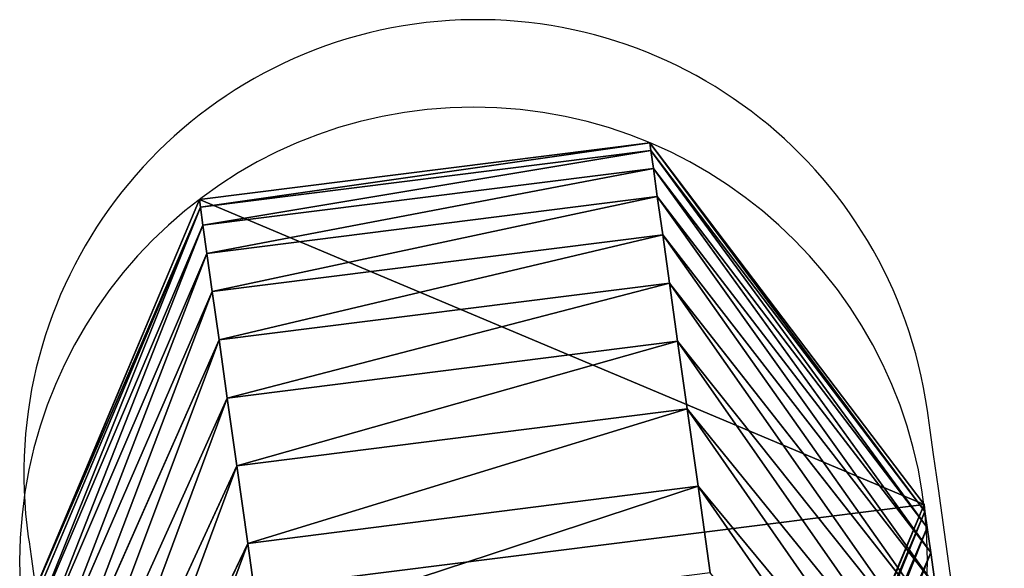
# Model space of a CAD drawing. Units: centimetres. Extents: x -325 to 325, y -366 to 317.
# Drawn here: x -149 to -145, y 165 to 167 of the extents above; entities that cross this region are included whole.
import ezdxf

# ---------------------------------------------------------------- set-up
doc = ezdxf.new("R2010")
doc.units = ezdxf.units.CM
doc.header["$LTSCALE"] = 2.54
doc.layers.get('0').update_dxf_attribs({"true_color": 0xff5454})
doc.layers.add('VP-DIM', color=7, linetype='Continuous')
doc.layers.add('VP-EQ', color=7, linetype='Continuous', true_color=0x8a3492, plot=False)

# ---------------------------------------------------------------- blocks, each defined once
blk = doc.blocks.new('3DGeom_1547_Defintion')
blk = doc.blocks.new('3DGeom_1475_Defintion')
blk = doc.blocks.new('Grupuj_109')
at = {"color": 0}
for p, q in [((0.2371, 10.8932, 13.5174), (1.9883, 11.6304, 13.5174)), ((0.2371, 10.8932, 13.5174), (1.9883, 11.6304, 13.5174)), ((2.017, 11.6264, 14.249), (0.2701, 10.8885, 14.357)), ((2.017, 11.6264, 14.249), (0.2701, 10.8885, 14.357)), ((2.0842, 11.6169, 14.9777), (0.3452, 10.878, 15.1718)), ((2.0842, 11.6169, 14.9777), (0.3452, 10.878, 15.1718)), ((2.1895, 11.6021, 15.7018), (0.463, 10.8614, 15.9815)), ((2.1895, 11.6021, 15.7018), (0.463, 10.8614, 15.9815)), ((2.3327, 11.582, 16.4191), (0.6231, 10.8389, 16.7837)), ((2.3327, 11.582, 16.4191), (0.6231, 10.8389, 16.7837)), ((2.5134, 11.5566, 17.1279), (0.8252, 10.8105, 17.5762)), ((2.5134, 11.5566, 17.1279), (0.8252, 10.8105, 17.5762)), ((2.7311, 11.526, 17.8259), (1.0686, 10.7763, 18.3568)), ((2.7311, 11.526, 17.8259), (1.0686, 10.7763, 18.3568)), ((2.9851, 11.4903, 18.5113), (1.3527, 10.7364, 19.1233)), ((2.9851, 11.4903, 18.5113), (1.3527, 10.7364, 19.1233)), ((3.2748, 11.4496, 19.1821), (1.6766, 10.6909, 19.8734)), ((3.2748, 11.4496, 19.1821), (1.6766, 10.6909, 19.8734)), ((0, 9.008, 13.5174), (0.2371, 10.8932, 13.5174)), ((0, 9.008, 13.5174), (0.2371, 10.8932, 13.5174)), ((0.2701, 10.8885, 14.357), (0.0329, 9.0034, 14.3551)), ((0.2701, 10.8885, 14.357), (0.0329, 9.0034, 14.3551)), ((0.2371, 10.8932, 13.5174), (0.2701, 10.8885, 14.357)), ((0.2371, 10.8932, 13.5174), (0.2701, 10.8885, 14.357)), ((0.2371, 10.8932), (0.2371, 10.8932, 13.5174)), ((0.2371, 10.8932), (0.2371, 10.8932, 13.5174)), ((0.2701, 10.8885, 14.357), (0.3452, 10.878, 15.1718)), ((0.2701, 10.8885, 14.357), (0.3452, 10.878, 15.1718)), ((0.3452, 10.878, 15.1718), (0.1079, 8.9929, 15.1685)), ((0.3452, 10.878, 15.1718), (0.1079, 8.9929, 15.1685)), ((0.463, 10.8614, 15.9815), (0.2254, 8.9764, 15.9768)), ((0.463, 10.8614, 15.9815), (0.2254, 8.9764, 15.9768)), ((0.3452, 10.878, 15.1718), (0.463, 10.8614, 15.9815)), ((0.3452, 10.878, 15.1718), (0.463, 10.8614, 15.9815)), ((0.6231, 10.8389, 16.7837), (0.3853, 8.9539, 16.7776)), ((0.6231, 10.8389, 16.7837), (0.3853, 8.9539, 16.7776)), ((0.463, 10.8614, 15.9815), (0.6231, 10.8389, 16.7837)), ((0.463, 10.8614, 15.9815), (0.6231, 10.8389, 16.7837)), ((0.6231, 10.8389, 16.7837), (0.8252, 10.8105, 17.5762)), ((0.6231, 10.8389, 16.7837), (0.8252, 10.8105, 17.5762)), ((0.8252, 10.8105, 17.5762), (0.587, 8.9255, 17.5687)), ((0.8252, 10.8105, 17.5762), (0.587, 8.9255, 17.5687)), ((0.8252, 10.8105, 17.5762), (1.0686, 10.7763, 18.3568)), ((0.8252, 10.8105, 17.5762), (1.0686, 10.7763, 18.3568)), ((1.0686, 10.7763, 18.3568), (0.83, 8.8914, 18.3479)), ((1.0686, 10.7763, 18.3568), (0.83, 8.8914, 18.3479)), ((1.0686, 10.7763, 18.3568), (1.3527, 10.7364, 19.1233)), ((1.0686, 10.7763, 18.3568), (1.3527, 10.7364, 19.1233)), ((1.3527, 10.7364, 19.1233), (1.1136, 8.8515, 19.1129)), ((1.3527, 10.7364, 19.1233), (1.1136, 8.8515, 19.1129)), ((1.3527, 10.7364, 19.1233), (1.6766, 10.6909, 19.8734)), ((1.3527, 10.7364, 19.1233), (1.6766, 10.6909, 19.8734)), ((1.6766, 10.6909, 19.8734), (1.4369, 8.8061, 19.8617)), ((1.6766, 10.6909, 19.8734), (1.4369, 8.8061, 19.8617)), ((1.6766, 10.6909, 19.8734), (2.0395, 10.6399, 20.6051)), ((1.6766, 10.6909, 19.8734), (2.0395, 10.6399, 20.6051)), ((0, 9.008, 13.5174), (0.0329, 9.0034, 14.3551)), ((1.514, 7.8601, 13.5174), (0, 9.008, 13.5174)), ((0, 9.008, 13.5174), (0.0329, 9.0034, 14.3551)), ((0, 9.008, 13.5174), (0, 9.008)), ((1.514, 7.8601, 13.5174), (0, 9.008, 13.5174)), ((0, 9.008, 13.5174), (0, 9.008)), ((0.0329, 9.0034, 14.3551), (0.1079, 8.9929, 15.1685)), ((0.0329, 9.0034, 14.3551), (1.5426, 7.8561, 14.2454)), ((0.0329, 9.0034, 14.3551), (0.1079, 8.9929, 15.1685)), ((0.0329, 9.0034, 14.3551), (1.5426, 7.8561, 14.2454)), ((0.1079, 8.9929, 15.1685), (0.2254, 8.9764, 15.9768)), ((0.1079, 8.9929, 15.1685), (1.6095, 7.8467, 14.9712)), ((0.1079, 8.9929, 15.1685), (1.6095, 7.8467, 14.9712)), ((0.1079, 8.9929, 15.1685), (0.2254, 8.9764, 15.9768)), ((0.2254, 8.9764, 15.9768), (0.3853, 8.9539, 16.7776)), ((0.2254, 8.9764, 15.9768), (1.7144, 7.8319, 15.6923)), ((0.2254, 8.9764, 15.9768), (1.7144, 7.8319, 15.6923)), ((0.2254, 8.9764, 15.9768), (0.3853, 8.9539, 16.7776)), ((0.3853, 8.9539, 16.7776), (1.857, 7.8119, 16.4068)), ((0.3853, 8.9539, 16.7776), (0.587, 8.9255, 17.5687)), ((0.3853, 8.9539, 16.7776), (1.857, 7.8119, 16.4068)), ((0.3853, 8.9539, 16.7776), (0.587, 8.9255, 17.5687)), ((0.587, 8.9255, 17.5687), (2.037, 7.7866, 17.1127)), ((0.587, 8.9255, 17.5687), (2.037, 7.7866, 17.1127)), ((0.587, 8.9255, 17.5687), (0.83, 8.8914, 18.3479)), ((0.587, 8.9255, 17.5687), (0.83, 8.8914, 18.3479)), ((0.83, 8.8914, 18.3479), (2.2538, 7.7561, 17.808)), ((0.83, 8.8914, 18.3479), (2.2538, 7.7561, 17.808)), ((0.83, 8.8914, 18.3479), (1.1136, 8.8515, 19.1129)), ((0.83, 8.8914, 18.3479), (1.1136, 8.8515, 19.1129)), ((1.1136, 8.8515, 19.1129), (1.4369, 8.8061, 19.8617)), ((1.1136, 8.8515, 19.1129), (2.5068, 7.7206, 18.4906)), ((1.1136, 8.8515, 19.1129), (2.5068, 7.7206, 18.4906)), ((1.1136, 8.8515, 19.1129), (1.4369, 8.8061, 19.8617)), ((1.4369, 8.8061, 19.8617), (2.7954, 7.68, 19.1587)), ((1.4369, 8.8061, 19.8617), (1.7992, 8.7552, 20.5922)), ((1.4369, 8.8061, 19.8617), (2.7954, 7.68, 19.1587)), ((1.4369, 8.8061, 19.8617), (1.7992, 8.7552, 20.5922)), ((3.2652, 8.5973, 13.5174), (1.514, 7.8601, 13.5174)), ((3.2652, 8.5973, 13.5174), (1.514, 7.8601, 13.5174)), ((1.5426, 7.8561, 14.2454), (3.2895, 8.5939, 14.1375)), ((1.5426, 7.8561, 14.2454), (3.2895, 8.5939, 14.1375)), ((1.6095, 7.8467, 14.9712), (3.3485, 8.5856, 14.777)), ((1.6095, 7.8467, 14.9712), (3.3485, 8.5856, 14.777)), ((1.7144, 7.8319, 15.6923), (3.4409, 8.5726, 15.4126)), ((1.7144, 7.8319, 15.6923), (3.4409, 8.5726, 15.4126)), ((1.514, 7.8601, 13.5174), (1.5426, 7.8561, 14.2454)), ((1.514, 7.8601, 13.5174), (1.5426, 7.8561, 14.2454)), ((1.514, 7.8601), (1.514, 7.8601, 13.5174)), ((1.514, 7.8601), (1.514, 7.8601, 13.5174)), ((1.5426, 7.8561, 14.2454), (1.6095, 7.8467, 14.9712)), ((1.5426, 7.8561, 14.2454), (1.6095, 7.8467, 14.9712)), ((1.6095, 7.8467, 14.9712), (1.7144, 7.8319, 15.6923)), ((1.6095, 7.8467, 14.9712), (1.7144, 7.8319, 15.6923)), ((1.7144, 7.8319, 15.6923), (1.857, 7.8119, 16.4068)), ((1.7144, 7.8319, 15.6923), (1.857, 7.8119, 16.4068))]:
    blk.add_line(p, q, dxfattribs=at)
blk.add_circle((1.7511, 9.7453), 1.9, dxfattribs=at)
blk.add_circle((1.7511, 9.7453), 1.9, dxfattribs=at)
blk.add_circle((1.7511, 9.7453), 1.9, dxfattribs=at)
blk.add_circle((1.7511, 9.7453), 1.9, dxfattribs=at)
blk.add_circle((1.7511, 9.7453), 1.9, dxfattribs=at)
blk.add_circle((1.7511, 9.7453), 1.9, dxfattribs=at)
blk.add_circle((1.7511, 9.7453), 1.9, dxfattribs=at)
mesh = blk.add_polyface(dxfattribs=at)
corners = [(0.2371, 10.8932), (1.514, 7.8601), (0, 9.008), (1.9883, 11.6304), (3.2652, 8.5973), (3.5023, 10.4825)]
mesh.append_faces([[corners[k] for k in face] for face in [(0, 1, 2), (4, 3, 5)]], dxfattribs={"vtx0": -1, "color": 0})
mesh.append_faces([[corners[k] for k in face] for face in [(1, 3, 4)]], dxfattribs={"vtx0": -1, "vtx1": -1, "color": 0})
mesh.append_faces([[corners[k] for k in face] for face in [(1, 0, 3)]], dxfattribs={"vtx0": -1, "vtx2": -1, "color": 0})
mesh = blk.add_polyface(dxfattribs=at)
corners = [(0.2701, 10.8885, 14.357), (1.9883, 11.6304, 13.5174), (0.2371, 10.8932, 13.5174), (2.017, 11.6264, 14.249)]
mesh.append_faces([[corners[k] for k in face] for face in [(0, 1, 2), (1, 0, 3)]], dxfattribs={"vtx0": -1, "color": 0})
mesh = blk.add_polyface(dxfattribs=at)
corners = [(0.2371, 10.8932, 13.5174), (1.9883, 11.6304), (0.2371, 10.8932), (1.9883, 11.6304, 13.5174)]
mesh.append_faces([[corners[k] for k in face] for face in [(0, 1, 2), (1, 0, 3)]], dxfattribs={"vtx0": -1, "color": 0})
mesh = blk.add_polyface(dxfattribs=at)
corners = [(0.2701, 10.8885, 14.357), (2.0842, 11.6169, 14.9777), (2.017, 11.6264, 14.249), (0.3452, 10.878, 15.1718)]
mesh.append_faces([[corners[k] for k in face] for face in [(0, 1, 2), (1, 0, 3)]], dxfattribs={"vtx0": -1, "color": 0})
mesh = blk.add_polyface(dxfattribs=at)
corners = [(0.3452, 10.878, 15.1718), (2.1895, 11.6021, 15.7018), (2.0842, 11.6169, 14.9777), (0.463, 10.8614, 15.9815)]
mesh.append_faces([[corners[k] for k in face] for face in [(0, 1, 2), (1, 0, 3)]], dxfattribs={"vtx0": -1, "color": 0})
mesh = blk.add_polyface(dxfattribs=at)
corners = [(0.463, 10.8614, 15.9815), (2.3327, 11.582, 16.4191), (2.1895, 11.6021, 15.7018), (0.6231, 10.8389, 16.7837)]
mesh.append_faces([[corners[k] for k in face] for face in [(0, 1, 2), (1, 0, 3)]], dxfattribs={"vtx0": -1, "color": 0})
mesh = blk.add_polyface(dxfattribs=at)
corners = [(0.6231, 10.8389, 16.7837), (2.5134, 11.5566, 17.1279), (2.3327, 11.582, 16.4191), (0.8252, 10.8105, 17.5762)]
mesh.append_faces([[corners[k] for k in face] for face in [(0, 1, 2), (1, 0, 3)]], dxfattribs={"vtx0": -1, "color": 0})
mesh = blk.add_polyface(dxfattribs=at)
corners = [(0.8252, 10.8105, 17.5762), (2.7311, 11.526, 17.8259), (2.5134, 11.5566, 17.1279), (1.0686, 10.7763, 18.3568)]
mesh.append_faces([[corners[k] for k in face] for face in [(0, 1, 2), (1, 0, 3)]], dxfattribs={"vtx0": -1, "color": 0})
mesh = blk.add_polyface(dxfattribs=at)
corners = [(1.0686, 10.7763, 18.3568), (2.9851, 11.4903, 18.5113), (2.7311, 11.526, 17.8259), (1.3527, 10.7364, 19.1233)]
mesh.append_faces([[corners[k] for k in face] for face in [(0, 1, 2), (1, 0, 3)]], dxfattribs={"vtx0": -1, "color": 0})
mesh = blk.add_polyface(dxfattribs=at)
corners = [(1.3527, 10.7364, 19.1233), (3.2748, 11.4496, 19.1821), (2.9851, 11.4903, 18.5113), (1.6766, 10.6909, 19.8734)]
mesh.append_faces([[corners[k] for k in face] for face in [(0, 1, 2), (1, 0, 3)]], dxfattribs={"vtx0": -1, "color": 0})
mesh = blk.add_polyface(dxfattribs=at)
corners = [(1.6766, 10.6909, 19.8734), (3.5993, 11.404, 19.8364), (3.2748, 11.4496, 19.1821), (2.0395, 10.6399, 20.6051)]
mesh.append_faces([[corners[k] for k in face] for face in [(0, 1, 2), (1, 0, 3)]], dxfattribs={"vtx0": -1, "color": 0})
mesh = blk.add_polyface(dxfattribs=at)
corners = [(0.2701, 10.8885, 14.357), (0, 9.008, 13.5174), (0.0329, 9.0034, 14.3551), (0.2371, 10.8932, 13.5174)]
mesh.append_faces([[corners[k] for k in face] for face in [(0, 1, 2), (1, 0, 3)]], dxfattribs={"vtx0": -1, "color": 0})
mesh = blk.add_polyface(dxfattribs=at)
corners = [(0.2371, 10.8932, 13.5174), (0, 9.008), (0, 9.008, 13.5174), (0.2371, 10.8932)]
mesh.append_faces([[corners[k] for k in face] for face in [(0, 1, 2), (1, 0, 3)]], dxfattribs={"vtx0": -1, "color": 0})
mesh = blk.add_polyface(dxfattribs=at)
corners = [(0.3452, 10.878, 15.1718), (0.0329, 9.0034, 14.3551), (0.1079, 8.9929, 15.1685), (0.2701, 10.8885, 14.357)]
mesh.append_faces([[corners[k] for k in face] for face in [(0, 1, 2), (1, 0, 3)]], dxfattribs={"vtx0": -1, "color": 0})
mesh = blk.add_polyface(dxfattribs=at)
corners = [(0.463, 10.8614, 15.9815), (0.1079, 8.9929, 15.1685), (0.2254, 8.9764, 15.9768), (0.3452, 10.878, 15.1718)]
mesh.append_faces([[corners[k] for k in face] for face in [(0, 1, 2), (1, 0, 3)]], dxfattribs={"vtx0": -1, "color": 0})
mesh = blk.add_polyface(dxfattribs=at)
corners = [(0.6231, 10.8389, 16.7837), (0.2254, 8.9764, 15.9768), (0.3853, 8.9539, 16.7776), (0.463, 10.8614, 15.9815)]
mesh.append_faces([[corners[k] for k in face] for face in [(0, 1, 2), (1, 0, 3)]], dxfattribs={"vtx0": -1, "color": 0})
mesh = blk.add_polyface(dxfattribs=at)
corners = [(0.8252, 10.8105, 17.5762), (0.3853, 8.9539, 16.7776), (0.587, 8.9255, 17.5687), (0.6231, 10.8389, 16.7837)]
mesh.append_faces([[corners[k] for k in face] for face in [(0, 1, 2), (1, 0, 3)]], dxfattribs={"vtx0": -1, "color": 0})
mesh = blk.add_polyface(dxfattribs=at)
corners = [(1.0686, 10.7763, 18.3568), (0.587, 8.9255, 17.5687), (0.83, 8.8914, 18.3479), (0.8252, 10.8105, 17.5762)]
mesh.append_faces([[corners[k] for k in face] for face in [(0, 1, 2), (1, 0, 3)]], dxfattribs={"vtx0": -1, "color": 0})
mesh = blk.add_polyface(dxfattribs=at)
corners = [(1.3527, 10.7364, 19.1233), (0.83, 8.8914, 18.3479), (1.1136, 8.8515, 19.1129), (1.0686, 10.7763, 18.3568)]
mesh.append_faces([[corners[k] for k in face] for face in [(0, 1, 2), (1, 0, 3)]], dxfattribs={"vtx0": -1, "color": 0})
mesh = blk.add_polyface(dxfattribs=at)
corners = [(1.6766, 10.6909, 19.8734), (1.1136, 8.8515, 19.1129), (1.4369, 8.8061, 19.8617), (1.3527, 10.7364, 19.1233)]
mesh.append_faces([[corners[k] for k in face] for face in [(0, 1, 2), (1, 0, 3)]], dxfattribs={"vtx0": -1, "color": 0})
mesh = blk.add_polyface(dxfattribs=at)
corners = [(2.0395, 10.6399, 20.6051), (1.4369, 8.8061, 19.8617), (1.7992, 8.7552, 20.5922), (1.6766, 10.6909, 19.8734)]
mesh.append_faces([[corners[k] for k in face] for face in [(0, 1, 2), (1, 0, 3)]], dxfattribs={"vtx0": -1, "color": 0})
mesh = blk.add_polyface(dxfattribs=at)
corners = [(1.5426, 7.8561, 14.2454), (0, 9.008, 13.5174), (1.514, 7.8601, 13.5174), (0.0329, 9.0034, 14.3551)]
mesh.append_faces([[corners[k] for k in face] for face in [(0, 1, 2), (1, 0, 3)]], dxfattribs={"vtx0": -1, "color": 0})
mesh = blk.add_polyface(dxfattribs=at)
corners = [(1.514, 7.8601), (0, 9.008, 13.5174), (0, 9.008), (1.514, 7.8601, 13.5174)]
mesh.append_faces([[corners[k] for k in face] for face in [(0, 1, 2), (1, 0, 3)]], dxfattribs={"vtx0": -1, "color": 0})
mesh = blk.add_polyface(dxfattribs=at)
corners = [(1.6095, 7.8467, 14.9712), (0.0329, 9.0034, 14.3551), (1.5426, 7.8561, 14.2454), (0.1079, 8.9929, 15.1685)]
mesh.append_faces([[corners[k] for k in face] for face in [(0, 1, 2), (1, 0, 3)]], dxfattribs={"vtx0": -1, "color": 0})
mesh = blk.add_polyface(dxfattribs=at)
corners = [(1.7144, 7.8319, 15.6923), (0.1079, 8.9929, 15.1685), (1.6095, 7.8467, 14.9712), (0.2254, 8.9764, 15.9768)]
mesh.append_faces([[corners[k] for k in face] for face in [(0, 1, 2), (1, 0, 3)]], dxfattribs={"vtx0": -1, "color": 0})
mesh = blk.add_polyface(dxfattribs=at)
corners = [(1.857, 7.8119, 16.4068), (0.2254, 8.9764, 15.9768), (1.7144, 7.8319, 15.6923), (0.3853, 8.9539, 16.7776)]
mesh.append_faces([[corners[k] for k in face] for face in [(0, 1, 2), (1, 0, 3)]], dxfattribs={"vtx0": -1, "color": 0})
mesh = blk.add_polyface(dxfattribs=at)
corners = [(2.037, 7.7866, 17.1127), (0.3853, 8.9539, 16.7776), (1.857, 7.8119, 16.4068), (0.587, 8.9255, 17.5687)]
mesh.append_faces([[corners[k] for k in face] for face in [(0, 1, 2), (1, 0, 3)]], dxfattribs={"vtx0": -1, "color": 0})
mesh = blk.add_polyface(dxfattribs=at)
corners = [(2.2538, 7.7561, 17.808), (0.587, 8.9255, 17.5687), (2.037, 7.7866, 17.1127), (0.83, 8.8914, 18.3479)]
mesh.append_faces([[corners[k] for k in face] for face in [(0, 1, 2), (1, 0, 3)]], dxfattribs={"vtx0": -1, "color": 0})
mesh = blk.add_polyface(dxfattribs=at)
corners = [(2.5068, 7.7206, 18.4906), (0.83, 8.8914, 18.3479), (2.2538, 7.7561, 17.808), (1.1136, 8.8515, 19.1129)]
mesh.append_faces([[corners[k] for k in face] for face in [(0, 1, 2), (1, 0, 3)]], dxfattribs={"vtx0": -1, "color": 0})
mesh = blk.add_polyface(dxfattribs=at)
corners = [(2.7954, 7.68, 19.1587), (1.1136, 8.8515, 19.1129), (2.5068, 7.7206, 18.4906), (1.4369, 8.8061, 19.8617)]
mesh.append_faces([[corners[k] for k in face] for face in [(0, 1, 2), (1, 0, 3)]], dxfattribs={"vtx0": -1, "color": 0})
mesh = blk.add_polyface(dxfattribs=at)
corners = [(3.1186, 7.6346, 19.8105), (1.4369, 8.8061, 19.8617), (2.7954, 7.68, 19.1587), (1.7992, 8.7552, 20.5922)]
mesh.append_faces([[corners[k] for k in face] for face in [(0, 1, 2), (1, 0, 3)]], dxfattribs={"vtx0": -1, "color": 0})
mesh = blk.add_polyface(dxfattribs=at)
corners = [(3.2895, 8.5939, 14.1375), (1.514, 7.8601, 13.5174), (3.2652, 8.5973, 13.5174), (1.5426, 7.8561, 14.2454)]
mesh.append_faces([[corners[k] for k in face] for face in [(0, 1, 2), (1, 0, 3)]], dxfattribs={"vtx0": -1, "color": 0})
mesh = blk.add_polyface(dxfattribs=at)
corners = [(3.2652, 8.5973), (1.514, 7.8601, 13.5174), (1.514, 7.8601), (3.2652, 8.5973, 13.5174)]
mesh.append_faces([[corners[k] for k in face] for face in [(0, 1, 2), (1, 0, 3)]], dxfattribs={"vtx0": -1, "color": 0})
mesh = blk.add_polyface(dxfattribs=at)
corners = [(3.3485, 8.5856, 14.777), (1.5426, 7.8561, 14.2454), (3.2895, 8.5939, 14.1375), (1.6095, 7.8467, 14.9712)]
mesh.append_faces([[corners[k] for k in face] for face in [(0, 1, 2), (1, 0, 3)]], dxfattribs={"vtx0": -1, "color": 0})
mesh = blk.add_polyface(dxfattribs=at)
corners = [(3.4409, 8.5726, 15.4126), (1.6095, 7.8467, 14.9712), (3.3485, 8.5856, 14.777), (1.7144, 7.8319, 15.6923)]
mesh.append_faces([[corners[k] for k in face] for face in [(0, 1, 2), (1, 0, 3)]], dxfattribs={"vtx0": -1, "color": 0})
mesh = blk.add_polyface(dxfattribs=at)
corners = [(3.5666, 8.555, 16.0423), (1.7144, 7.8319, 15.6923), (3.4409, 8.5726, 15.4126), (1.857, 7.8119, 16.4068)]
mesh.append_faces([[corners[k] for k in face] for face in [(0, 1, 2), (1, 0, 3)]], dxfattribs={"vtx0": -1, "color": 0})
blk = doc.blocks.new('Grupuj_111')
at = {"color": 253, "true_color": 0xa8a8a8, "extrusion": (-1.26218e-28, 1, 3.33067e-16), "zscale": -1, "rotation": 180}
blk.add_blockref('Grupuj_109', (-0.0909, 11.5606, 88.4124), dxfattribs=at)
at = {"color": 0, "extrusion": (-0.328391, -0.330868, 0.884695)}
ref = blk.add_blockref('3DGeom_1475_Defintion', (-34.1324, 58.3666, 4.1035), dxfattribs=dict(at, xscale=0.00173228345518037, yscale=0.001732283455180371, zscale=0.001732283455180373, rotation=81.55076602452671))
ref.add_attrib('Skp_ComponentInstanceName', '3DGeom~1475', (0, 0), dxfattribs={"height": 0.2})
at = {"color": 0, "extrusion": (-0.996379, -0.03491, 0.07752)}
ref = blk.add_blockref('3DGeom_1475_Defintion', (-35.0941, 61.8237, -24.9996), dxfattribs=dict(at, xscale=0.001732283455180373, yscale=0.00173228345518037, zscale=0.001732283455180372, rotation=179.9999999998911))
ref.add_attrib('Skp_ComponentInstanceName', '3DGeom~1475', (0, 0), dxfattribs={"height": 0.2})
at = {"color": 0, "extrusion": (-0.990052, 0.022568, -0.138877)}
ref = blk.add_blockref('3DGeom_1475_Defintion', (-36.722, 8.0256, -28.5016), dxfattribs=dict(at, xscale=0.001732283455180369, yscale=0.001732283455180371, zscale=0.001732283455180372, rotation=179.4749346213147))
ref.add_attrib('Skp_ComponentInstanceName', '3DGeom~1475', (0, 0), dxfattribs={"height": 0.2})
at = {"color": 0, "extrusion": (0.790939, 0.611895, -1.33221e-10)}
ref = blk.add_blockref('3DGeom_1547_Defintion', (12.0763, 33.287, 42.6369), dxfattribs=dict(at, xscale=0.001496036324327386, yscale=0.001496036324327386, zscale=0.001496036324327386, rotation=89.99999999968473))
ref.add_attrib('Skp_ComponentInstanceName', '3DGeom~1547', (0, 0), dxfattribs={"height": 0.2})
at = {"color": 0, "extrusion": (0.409845, 0.317229, -0.855215)}
ref = blk.add_blockref('3DGeom_1475_Defintion', (-15.9345, 56.8154, -7.3501), dxfattribs=dict(at, xscale=0.001732283455180371, yscale=0.001732283455180372, zscale=0.001732283455180373, rotation=89.99997056479481))
ref.add_attrib('Skp_ComponentInstanceName', '3DGeom~1475', (0, 0), dxfattribs={"height": 0.2})
blk = doc.blocks.new('drabinka_skos_90_LOW')
at = {"color": 0, "extrusion": (0, 1, -3.33067e-16), "rotation": 180}
blk.add_blockref('Grupuj_111', (0, 88.51), dxfattribs=at)
blk = doc.blocks.new('Grupuj_25')
at = {"color": 18, "true_color": 0x050505, "rotation": 269.9999999999756}
blk.add_blockref('drabinka_skos_90_LOW', (26.2394, 332.9864, 0.1139), dxfattribs=at)
blk = doc.blocks.new('17072')
at = {"layer": 'VP-DIM', "color": 0, "linetype": 'Continuous', "lineweight": 25, "flags": 128}
for points in [[(106.3956, 375.0205), (106.3534, 375.3209), (106.3016, 375.6898), (106.2547, 376.0235), (106.2129, 376.3208), (106.1763, 376.5808), (106.1452, 376.8023), (106.1196, 376.9847), (106.0995, 377.1273), (106.0852, 377.2295), (106.0765, 377.2909), (106.0737, 377.3114)], [(102.3106, 376.7826), (102.3135, 376.7621), (102.3222, 376.7006), (102.3365, 376.5984), (102.3566, 376.4559), (102.3822, 376.2735), (102.4133, 376.0519), (102.4499, 375.792), (102.4916, 375.4946), (102.5385, 375.1609), (102.5904, 374.7921), (102.647, 374.3894)]]:
    blk.add_lwpolyline(points, dxfattribs=at)
at = {"layer": 'VP-DIM', "color": 0, "linetype": 'Continuous', "lineweight": 25}
blk.add_arc((104.1921, 377.047), 1.9, 8, 188, dxfattribs=at)
blk = doc.blocks.new('17072 2d')
at = {"layer": 'VP-EQ', "color": 0}
blk.add_blockref('17072', (0, 0), dxfattribs=at)

msp = doc.modelspace()

# ---------------------------------------------------------------- block references
at = {"color": 0}
msp.add_blockref('Grupuj_25', (-175.0799, -166.3463), dxfattribs=at)
at = {"layer": 'VP-EQ', "color": 0}
msp.add_blockref('17072 2d', (-251.1996, -211.8829), dxfattribs=at)

doc.saveas('drawing.dxf')
